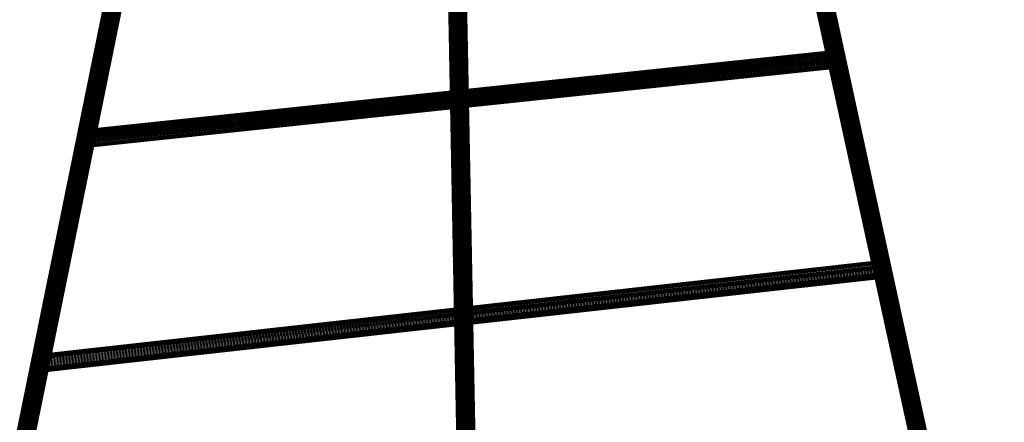
# Model space of a CAD drawing. Units: millimetres. Extents: x -15003 to 4547, y -5608 to 2592.
# Drawn here: x -3434 to -2514, y -2552 to -2175 of the extents above; entities that cross this region are included whole.
import ezdxf

# ---------------------------------------------------------------- set-up
doc = ezdxf.new("R2010")
doc.units = ezdxf.units.MM
doc.linetypes.add('K5LT32776', pattern=[0])
doc.layers.get('0').update_dxf_attribs({"true_color": 0x5890e1})

# ---------------------------------------------------------------- blocks, each defined once
blk = doc.blocks.new('U55')
at = {"color": 33, "linetype": 'K5LT32776', "lineweight": 18, "true_color": 0xe18f57}
for p, q in [((-3039.86, -1776.35), (-3018.27, -2897.64)), ((-3039.43, -1775.82), (-3017.84, -2897.1)), ((-3038.92, -1775.31), (-3017.33, -2896.6)), ((-3038.31, -1774.85), (-3016.72, -2896.14)), ((-3037.62, -1774.43), (-3016.03, -2895.72)), ((-3036.85, -1774.06), (-3015.26, -2895.35)), ((-3036.03, -1773.74), (-3014.44, -2895.03)), ((-3035.15, -1773.48), (-3013.56, -2894.77)), ((-3034.23, -1773.29), (-3012.64, -2894.58)), ((-3033.28, -1773.16), (-3011.69, -2894.44)), ((-3032.31, -1773.09), (-3010.72, -2894.38)), ((-3031.34, -1773.09), (-3009.75, -2894.38)), ((-3030.38, -1773.16), (-3008.79, -2894.44)), ((-3029.44, -1773.29), (-3007.85, -2894.58)), ((-3028.53, -1773.49), (-3006.94, -2894.77)), ((-3027.67, -1773.75), (-3006.08, -2895.03)), ((-3026.86, -1774.06), (-3005.27, -2895.35)), ((-3026.13, -1774.43), (-3004.54, -2895.72)), ((-3025.46, -1774.85), (-3003.87, -2896.14)), ((-3024.89, -1775.32), (-3003.3, -2896.61)), ((-3024.4, -1775.82), (-3002.81, -2897.11)), ((-3024.02, -1776.35), (-3002.43, -2897.64)), ((-3040.49, -1778.06), (-3018.9, -2899.35)), ((-3040.48, -1778.65), (-3018.89, -2899.94)), ((-3040.39, -1777.48), (-3018.8, -2898.77)), ((-3040.36, -1779.23), (-3018.77, -2900.52)), ((-3040.17, -1776.91), (-3018.58, -2898.19)), ((-3040.14, -1779.8), (-3018.55, -2901.08)), ((-3039.8, -1780.34), (-3018.21, -2901.63)), ((-3039.37, -1780.86), (-3017.78, -2902.15)), ((-3038.84, -1781.34), (-3017.25, -2902.63)), ((-3038.22, -1781.79), (-3016.63, -2903.08)), ((-3037.52, -1782.18), (-3015.93, -2903.47)), ((-3036.74, -1782.53), (-3015.15, -2903.82)), ((-3035.91, -1782.82), (-3014.32, -2904.1)), ((-3035.02, -1783.05), (-3013.43, -2904.33)), ((-3034.1, -1783.21), (-3012.51, -2904.5)), ((-3033.15, -1783.31), (-3011.56, -2904.6)), ((-3032.18, -1783.35), (-3010.59, -2904.63)), ((-3031.21, -1783.31), (-3009.62, -2904.6)), ((-3030.25, -1783.21), (-3008.66, -2904.5)), ((-3029.31, -1783.05), (-3007.72, -2904.33)), ((-3028.41, -1782.82), (-3006.82, -2904.11)), ((-3027.56, -1782.53), (-3005.97, -2903.82)), ((-3026.76, -1782.19), (-3005.17, -2903.48)), ((-3026.03, -1781.79), (-3004.44, -2903.08)), ((-3025.38, -1781.35), (-3003.79, -2902.64)), ((-3024.82, -1780.87), (-3003.23, -2902.15)), ((-3024.35, -1780.35), (-3002.76, -2901.63)), ((-3023.98, -1779.8), (-3002.38, -2901.09)), ((-3023.74, -1776.91), (-3002.15, -2898.2)), ((-3023.71, -1779.23), (-3002.12, -2900.52)), ((-3023.57, -1777.49), (-3001.98, -2898.77)), ((-3023.55, -1778.65), (-3001.96, -2899.94)), ((-3023.5, -1778.07), (-3001.91, -2899.36))]:
    blk.add_line(p, q, dxfattribs=at)
blk = doc.blocks.new('U56')
at = {"color": 33, "linetype": 'K5LT32776', "lineweight": 18, "true_color": 0xe18f57}
for p, q in [((-3280.13, -1791.08), (-3504.22, -2894.73)), ((-3280.11, -1791.6), (-3504.2, -2895.26)), ((-3280.04, -1790.57), (-3504.14, -2894.23)), ((-3279.97, -1792.14), (-3504.07, -2895.8)), ((-3279.85, -1790.08), (-3503.94, -2893.74)), ((-3279.74, -1792.68), (-3503.83, -2896.34)), ((-3279.55, -1789.63), (-3503.64, -2893.29)), ((-3279.39, -1793.22), (-3503.49, -2896.88)), ((-3279.15, -1789.21), (-3503.24, -2892.87)), ((-3278.95, -1793.75), (-3503.04, -2897.41)), ((-3278.65, -1788.84), (-3502.74, -2892.49)), ((-3278.41, -1794.26), (-3502.51, -2897.92)), ((-3278.06, -1788.51), (-3502.16, -2892.17)), ((-3277.79, -1794.74), (-3501.88, -2898.4)), ((-3277.39, -1788.23), (-3501.49, -2891.89)), ((-3276.65, -1788.01), (-3500.74, -2891.67)), ((-3275.84, -1787.84), (-3499.94, -2891.5)), ((-3274.98, -1787.74), (-3499.08, -2891.4)), ((-3274.08, -1787.69), (-3498.17, -2891.35)), ((-3273.15, -1787.71), (-3497.24, -2891.37)), ((-3272.2, -1787.79), (-3496.29, -2891.45)), ((-3271.24, -1787.93), (-3495.33, -2891.59)), ((-3270.29, -1788.13), (-3494.38, -2891.79)), ((-3269.36, -1788.39), (-3493.45, -2892.04)), ((-3268.46, -1788.69), (-3492.55, -2892.35)), ((-3267.6, -1789.05), (-3491.7, -2892.71)), ((-3266.8, -1789.45), (-3490.89, -2893.11)), ((-3266.06, -1789.89), (-3490.16, -2893.55)), ((-3265.4, -1790.36), (-3489.49, -2894.02)), ((-3264.82, -1790.86), (-3488.91, -2894.52)), ((-3264.33, -1791.38), (-3488.42, -2895.04)), ((-3263.94, -1791.92), (-3488.03, -2895.57)), ((-3263.64, -1792.46), (-3487.74, -2896.11)), ((-3263.55, -1794.54), (-3487.65, -2898.2)), ((-3263.46, -1793), (-3487.55, -2896.65)), ((-3263.41, -1794.05), (-3487.5, -2897.71)), ((-3263.38, -1793.53), (-3487.47, -2897.19)), ((-3280.04, -1790.57), (-3280.13, -1791.08)), ((-3280.13, -1791.08), (-3280.11, -1791.6)), ((-3280.11, -1791.6), (-3279.97, -1792.14)), ((-3279.85, -1790.08), (-3280.04, -1790.57)), ((-3279.97, -1792.14), (-3279.74, -1792.68)), ((-3279.85, -1790.08), (-3279.55, -1789.63)), ((-3279.74, -1792.68), (-3279.39, -1793.22)), ((-3279.15, -1789.21), (-3279.55, -1789.63)), ((-3279.39, -1793.22), (-3278.95, -1793.75)), ((-3278.65, -1788.84), (-3279.15, -1789.21)), ((-3278.95, -1793.75), (-3278.41, -1794.26)), ((-3278.06, -1788.51), (-3278.65, -1788.84)), ((-3278.41, -1794.26), (-3277.79, -1794.74)), ((-3277.39, -1788.23), (-3278.06, -1788.51)), ((-3277.79, -1794.74), (-3277.09, -1795.2)), ((-3276.65, -1788.01), (-3277.39, -1788.23)), ((-3275.84, -1787.84), (-3276.65, -1788.01)), ((-3274.98, -1787.74), (-3275.84, -1787.84)), ((-3274.08, -1787.69), (-3274.98, -1787.74)), ((-3273.15, -1787.71), (-3274.08, -1787.69)), ((-3272.2, -1787.79), (-3273.15, -1787.71)), ((-3271.24, -1787.93), (-3272.2, -1787.79)), ((-3270.29, -1788.13), (-3271.24, -1787.93)), ((-3269.36, -1788.39), (-3270.29, -1788.13)), ((-3268.46, -1788.69), (-3269.36, -1788.39)), ((-3267.6, -1789.05), (-3268.46, -1788.69)), ((-3266.8, -1789.45), (-3267.6, -1789.05)), ((-3266.06, -1789.89), (-3266.8, -1789.45)), ((-3265.4, -1790.36), (-3266.06, -1789.89)), ((-3264.82, -1790.86), (-3265.4, -1790.36)), ((-3264.33, -1791.38), (-3264.82, -1790.86)), ((-3263.94, -1791.92), (-3264.33, -1791.38)), ((-3263.64, -1792.46), (-3263.94, -1791.92)), ((-3263.8, -1795.01), (-3263.55, -1794.54)), ((-3263.46, -1793), (-3263.64, -1792.46)), ((-3263.55, -1794.54), (-3263.41, -1794.05)), ((-3263.38, -1793.53), (-3263.46, -1793)), ((-3263.41, -1794.05), (-3263.38, -1793.53)), ((-3277.09, -1795.2), (-3501.18, -2898.86)), ((-3276.32, -1795.62), (-3500.41, -2899.28)), ((-3275.49, -1796), (-3499.58, -2899.66)), ((-3274.61, -1796.33), (-3498.7, -2899.99)), ((-3273.69, -1796.61), (-3497.78, -2900.27)), ((-3272.75, -1796.84), (-3496.84, -2900.5)), ((-3271.79, -1797.01), (-3495.89, -2900.67)), ((-3270.84, -1797.12), (-3494.93, -2900.78)), ((-3269.89, -1797.17), (-3493.99, -2900.83)), ((-3268.98, -1797.16), (-3493.07, -2900.82)), ((-3268.09, -1797.08), (-3492.19, -2900.74)), ((-3267.26, -1796.95), (-3491.35, -2900.61)), ((-3266.48, -1796.75), (-3490.57, -2900.41)), ((-3265.77, -1796.5), (-3489.87, -2900.16)), ((-3265.14, -1796.2), (-3489.24, -2899.86)), ((-3264.6, -1795.85), (-3488.69, -2899.51)), ((-3264.15, -1795.45), (-3488.24, -2899.11)), ((-3263.8, -1795.01), (-3487.89, -2898.67)), ((-3277.09, -1795.2), (-3276.32, -1795.62)), ((-3276.32, -1795.62), (-3275.49, -1796)), ((-3275.49, -1796), (-3274.61, -1796.33)), ((-3274.61, -1796.33), (-3273.69, -1796.61)), ((-3273.69, -1796.61), (-3272.75, -1796.84)), ((-3272.75, -1796.84), (-3271.79, -1797.01)), ((-3271.79, -1797.01), (-3270.84, -1797.12)), ((-3270.84, -1797.12), (-3269.89, -1797.17)), ((-3269.89, -1797.17), (-3268.98, -1797.16)), ((-3268.98, -1797.16), (-3268.09, -1797.08)), ((-3268.09, -1797.08), (-3267.26, -1796.95)), ((-3267.26, -1796.95), (-3266.48, -1796.75)), ((-3266.48, -1796.75), (-3265.77, -1796.5)), ((-3265.77, -1796.5), (-3265.14, -1796.2)), ((-3265.14, -1796.2), (-3264.6, -1795.85)), ((-3264.6, -1795.85), (-3264.15, -1795.45)), ((-3264.15, -1795.45), (-3263.8, -1795.01)), ((-3504.14, -2894.23), (-3504.22, -2894.73)), ((-3504.22, -2894.73), (-3504.2, -2895.26)), ((-3504.2, -2895.26), (-3504.07, -2895.8)), ((-3503.94, -2893.74), (-3504.14, -2894.23)), ((-3504.07, -2895.8), (-3503.83, -2896.34)), ((-3503.94, -2893.74), (-3503.64, -2893.29)), ((-3503.83, -2896.34), (-3503.49, -2896.88)), ((-3503.24, -2892.87), (-3503.64, -2893.29)), ((-3503.49, -2896.88), (-3503.04, -2897.41)), ((-3502.74, -2892.49), (-3503.24, -2892.87)), ((-3503.04, -2897.41), (-3502.51, -2897.92)), ((-3502.16, -2892.17), (-3502.74, -2892.49)), ((-3502.51, -2897.92), (-3501.88, -2898.4)), ((-3501.49, -2891.89), (-3502.16, -2892.17)), ((-3501.88, -2898.4), (-3501.18, -2898.86)), ((-3500.74, -2891.67), (-3501.49, -2891.89)), ((-3501.18, -2898.86), (-3500.41, -2899.28)), ((-3499.94, -2891.5), (-3500.74, -2891.67)), ((-3500.41, -2899.28), (-3499.58, -2899.66)), ((-3499.08, -2891.4), (-3499.94, -2891.5)), ((-3498.17, -2891.35), (-3499.08, -2891.4)), ((-3497.24, -2891.37), (-3498.17, -2891.35)), ((-3496.29, -2891.45), (-3497.24, -2891.37)), ((-3495.33, -2891.59), (-3496.29, -2891.45)), ((-3494.38, -2891.79), (-3495.33, -2891.59)), ((-3493.45, -2892.04), (-3494.38, -2891.79)), ((-3492.55, -2892.35), (-3493.45, -2892.04)), ((-3491.7, -2892.71), (-3492.55, -2892.35)), ((-3490.89, -2893.11), (-3491.7, -2892.71)), ((-3490.16, -2893.55), (-3490.89, -2893.11)), ((-3489.49, -2894.02), (-3490.16, -2893.55)), ((-3488.91, -2894.52), (-3489.49, -2894.02)), ((-3488.42, -2895.04), (-3488.91, -2894.52)), ((-3488.69, -2899.51), (-3488.24, -2899.11)), ((-3488.03, -2895.57), (-3488.42, -2895.04)), ((-3488.24, -2899.11), (-3487.89, -2898.67)), ((-3487.74, -2896.11), (-3488.03, -2895.57)), ((-3487.89, -2898.67), (-3487.65, -2898.2)), ((-3487.55, -2896.65), (-3487.74, -2896.11)), ((-3487.65, -2898.2), (-3487.5, -2897.71)), ((-3487.47, -2897.19), (-3487.55, -2896.65)), ((-3487.5, -2897.71), (-3487.47, -2897.19)), ((-3499.58, -2899.66), (-3498.7, -2899.99)), ((-3498.7, -2899.99), (-3497.78, -2900.27)), ((-3497.78, -2900.27), (-3496.84, -2900.5)), ((-3496.84, -2900.5), (-3495.89, -2900.67)), ((-3495.89, -2900.67), (-3494.93, -2900.78)), ((-3494.93, -2900.78), (-3493.99, -2900.83)), ((-3493.99, -2900.83), (-3493.07, -2900.82)), ((-3493.07, -2900.82), (-3492.19, -2900.74)), ((-3492.19, -2900.74), (-3491.35, -2900.61)), ((-3491.35, -2900.61), (-3490.57, -2900.41)), ((-3490.57, -2900.41), (-3489.87, -2900.16)), ((-3489.87, -2900.16), (-3489.24, -2899.86)), ((-3489.24, -2899.86), (-3488.69, -2899.51))]:
    blk.add_line(p, q, dxfattribs=at)
blk = doc.blocks.new('U57')
at = {"color": 33, "linetype": 'K5LT32776', "lineweight": 18, "true_color": 0xe18f57}
for p, q in [((-2768.27, -1794.3), (-2768.71, -1794.94)), ((-2767.74, -1793.68), (-2768.27, -1794.3)), ((-2768.27, -1794.3), (-2529.17, -2891.38)), ((-2767.12, -1793.1), (-2767.74, -1793.68)), ((-2767.74, -1793.68), (-2528.64, -2890.77)), ((-2766.42, -1792.57), (-2767.12, -1793.1)), ((-2767.12, -1793.1), (-2528.02, -2890.19)), ((-2765.65, -1792.08), (-2766.42, -1792.57)), ((-2766.42, -1792.57), (-2527.32, -2889.65)), ((-2764.82, -1791.65), (-2765.65, -1792.08)), ((-2765.65, -1792.08), (-2526.55, -2889.16)), ((-2763.94, -1791.28), (-2764.82, -1791.65)), ((-2764.82, -1791.65), (-2525.72, -2888.74)), ((-2763.02, -1790.98), (-2763.94, -1791.28)), ((-2763.94, -1791.28), (-2524.85, -2888.37)), ((-2762.08, -1790.75), (-2763.02, -1790.98)), ((-2763.02, -1790.98), (-2523.93, -2888.07)), ((-2761.13, -1790.6), (-2762.08, -1790.75)), ((-2762.08, -1790.75), (-2522.99, -2887.84)), ((-2760.17, -1790.52), (-2761.13, -1790.6)), ((-2761.13, -1790.6), (-2522.03, -2887.68)), ((-2759.22, -1790.51), (-2760.17, -1790.52)), ((-2760.17, -1790.52), (-2521.07, -2887.6)), ((-2759.22, -1790.51), (-2520.13, -2887.6)), ((-2758.3, -1790.59), (-2759.22, -1790.51)), ((-2758.3, -1790.59), (-2519.2, -2887.67)), ((-2757.41, -1790.74), (-2758.3, -1790.59)), ((-2757.41, -1790.74), (-2518.32, -2887.82)), ((-2756.57, -1790.96), (-2757.41, -1790.74)), ((-2756.57, -1790.96), (-2517.48, -2888.05)), ((-2755.79, -1791.26), (-2756.57, -1790.96)), ((-2755.79, -1791.26), (-2516.69, -2888.34)), ((-2755.08, -1791.62), (-2755.79, -1791.26)), ((-2755.08, -1791.62), (-2515.98, -2888.7)), ((-2754.44, -1792.04), (-2755.08, -1791.62)), ((-2754.44, -1792.04), (-2515.35, -2889.13)), ((-2753.89, -1792.53), (-2754.44, -1792.04)), ((-2753.89, -1792.53), (-2514.8, -2889.61)), ((-2753.43, -1793.06), (-2753.89, -1792.53)), ((-2753.43, -1793.06), (-2514.34, -2890.14)), ((-2753.08, -1793.63), (-2753.43, -1793.06)), ((-2753.08, -1793.63), (-2513.98, -2890.72)), ((-2752.82, -1794.25), (-2753.08, -1793.63)), ((-2752.82, -1794.25), (-2513.73, -2891.33)), ((-2752.67, -1794.89), (-2752.82, -1794.25)), ((-2769.4, -1796.95), (-2769.42, -1797.62)), ((-2769.42, -1797.62), (-2530.32, -2894.7)), ((-2769.33, -1798.27), (-2769.42, -1797.62)), ((-2769.28, -1796.28), (-2769.4, -1796.95)), ((-2769.4, -1796.95), (-2530.31, -2894.03)), ((-2769.33, -1798.27), (-2530.23, -2895.35)), ((-2769.33, -1798.27), (-2769.12, -1798.9)), ((-2769.04, -1795.6), (-2769.28, -1796.28)), ((-2769.28, -1796.28), (-2530.18, -2893.36)), ((-2769.12, -1798.9), (-2530.03, -2895.98)), ((-2769.12, -1798.9), (-2768.82, -1799.49)), ((-2768.71, -1794.94), (-2769.04, -1795.6)), ((-2769.04, -1795.6), (-2529.95, -2892.69)), ((-2768.82, -1799.49), (-2529.72, -2896.58)), ((-2768.82, -1799.49), (-2768.41, -1800.05)), ((-2768.71, -1794.94), (-2529.61, -2892.02)), ((-2768.41, -1800.05), (-2529.31, -2897.13)), ((-2768.41, -1800.05), (-2767.91, -1800.56)), ((-2767.91, -1800.56), (-2528.81, -2897.64)), ((-2767.91, -1800.56), (-2767.31, -1801.01)), ((-2767.31, -1801.01), (-2528.22, -2898.09)), ((-2767.31, -1801.01), (-2766.64, -1801.4)), ((-2766.64, -1801.4), (-2527.54, -2898.49)), ((-2766.64, -1801.4), (-2765.89, -1801.73)), ((-2765.89, -1801.73), (-2526.79, -2898.82)), ((-2765.89, -1801.73), (-2765.07, -1801.99)), ((-2765.07, -1801.99), (-2525.98, -2899.07)), ((-2765.07, -1801.99), (-2764.21, -1802.18)), ((-2764.21, -1802.18), (-2525.11, -2899.26)), ((-2764.21, -1802.18), (-2763.3, -1802.29)), ((-2763.3, -1802.29), (-2524.21, -2899.37)), ((-2763.3, -1802.29), (-2762.37, -1802.33)), ((-2762.37, -1802.33), (-2761.41, -1802.28)), ((-2762.37, -1802.33), (-2523.27, -2899.41)), ((-2761.41, -1802.28), (-2760.46, -1802.17)), ((-2761.41, -1802.28), (-2522.32, -2899.37)), ((-2760.46, -1802.17), (-2759.5, -1801.97)), ((-2760.46, -1802.17), (-2521.36, -2899.25)), ((-2759.5, -1801.97), (-2758.57, -1801.71)), ((-2759.5, -1801.97), (-2520.41, -2899.06)), ((-2758.57, -1801.71), (-2757.67, -1801.37)), ((-2758.57, -1801.71), (-2519.48, -2898.79)), ((-2757.67, -1801.37), (-2756.82, -1800.97)), ((-2757.67, -1801.37), (-2518.58, -2898.46)), ((-2756.82, -1800.97), (-2756.02, -1800.51)), ((-2756.82, -1800.97), (-2517.72, -2898.06)), ((-2756.02, -1800.51), (-2755.28, -1800)), ((-2756.02, -1800.51), (-2516.92, -2897.6)), ((-2755.28, -1800), (-2754.62, -1799.44)), ((-2755.28, -1800), (-2516.19, -2897.09)), ((-2754.62, -1799.44), (-2754.05, -1798.85)), ((-2754.62, -1799.44), (-2515.53, -2896.53)), ((-2754.05, -1798.85), (-2753.56, -1798.22)), ((-2754.05, -1798.85), (-2514.95, -2895.93)), ((-2753.56, -1798.22), (-2753.17, -1797.56)), ((-2753.56, -1798.22), (-2514.47, -2895.3)), ((-2753.17, -1797.56), (-2752.89, -1796.89)), ((-2753.17, -1797.56), (-2514.08, -2894.65)), ((-2752.89, -1796.89), (-2752.71, -1796.22)), ((-2752.89, -1796.89), (-2513.79, -2893.98)), ((-2752.71, -1796.22), (-2752.64, -1795.55)), ((-2752.71, -1796.22), (-2513.61, -2893.3)), ((-2752.67, -1794.89), (-2513.58, -2891.97)), ((-2752.64, -1795.55), (-2752.67, -1794.89)), ((-2752.64, -1795.55), (-2513.54, -2892.63)), ((-2527.32, -2889.65), (-2528.02, -2890.19)), ((-2526.55, -2889.16), (-2527.32, -2889.65)), ((-2525.72, -2888.74), (-2526.55, -2889.16)), ((-2524.85, -2888.37), (-2525.72, -2888.74)), ((-2523.93, -2888.07), (-2524.85, -2888.37)), ((-2522.99, -2887.84), (-2523.93, -2888.07)), ((-2522.03, -2887.68), (-2522.99, -2887.84)), ((-2521.07, -2887.6), (-2522.03, -2887.68)), ((-2520.13, -2887.6), (-2521.07, -2887.6)), ((-2519.2, -2887.67), (-2520.13, -2887.6)), ((-2518.32, -2887.82), (-2519.2, -2887.67)), ((-2517.48, -2888.05), (-2518.32, -2887.82)), ((-2516.69, -2888.34), (-2517.48, -2888.05)), ((-2515.98, -2888.7), (-2516.69, -2888.34)), ((-2515.35, -2889.13), (-2515.98, -2888.7)), ((-2514.8, -2889.61), (-2515.35, -2889.13)), ((-2514.34, -2890.14), (-2514.8, -2889.61)), ((-2530.31, -2894.03), (-2530.32, -2894.7)), ((-2530.23, -2895.35), (-2530.32, -2894.7)), ((-2530.18, -2893.36), (-2530.31, -2894.03)), ((-2530.23, -2895.35), (-2530.03, -2895.98)), ((-2529.95, -2892.69), (-2530.18, -2893.36)), ((-2530.03, -2895.98), (-2529.72, -2896.58)), ((-2529.61, -2892.02), (-2529.95, -2892.69)), ((-2529.72, -2896.58), (-2529.31, -2897.13)), ((-2529.17, -2891.38), (-2529.61, -2892.02)), ((-2529.31, -2897.13), (-2528.81, -2897.64)), ((-2528.64, -2890.77), (-2529.17, -2891.38)), ((-2528.81, -2897.64), (-2528.22, -2898.09)), ((-2528.02, -2890.19), (-2528.64, -2890.77)), ((-2528.22, -2898.09), (-2527.54, -2898.49)), ((-2527.54, -2898.49), (-2526.79, -2898.82)), ((-2526.79, -2898.82), (-2525.98, -2899.07)), ((-2525.98, -2899.07), (-2525.11, -2899.26)), ((-2525.11, -2899.26), (-2524.21, -2899.37)), ((-2522.32, -2899.37), (-2521.36, -2899.25)), ((-2521.36, -2899.25), (-2520.41, -2899.06)), ((-2520.41, -2899.06), (-2519.48, -2898.79)), ((-2519.48, -2898.79), (-2518.58, -2898.46)), ((-2518.58, -2898.46), (-2517.72, -2898.06)), ((-2517.72, -2898.06), (-2516.92, -2897.6)), ((-2516.92, -2897.6), (-2516.19, -2897.09)), ((-2516.19, -2897.09), (-2515.53, -2896.53)), ((-2515.53, -2896.53), (-2514.95, -2895.93)), ((-2514.95, -2895.93), (-2514.47, -2895.3)), ((-2514.47, -2895.3), (-2514.08, -2894.65)), ((-2513.98, -2890.72), (-2514.34, -2890.14)), ((-2514.08, -2894.65), (-2513.79, -2893.98)), ((-2513.73, -2891.33), (-2513.98, -2890.72)), ((-2513.79, -2893.98), (-2513.61, -2893.3)), ((-2513.58, -2891.97), (-2513.73, -2891.33)), ((-2513.61, -2893.3), (-2513.54, -2892.63)), ((-2513.54, -2892.63), (-2513.58, -2891.97)), ((-2524.21, -2899.37), (-2523.27, -2899.41)), ((-2523.27, -2899.41), (-2522.32, -2899.37))]:
    blk.add_line(p, q, dxfattribs=at)
blk = doc.blocks.new('U59')
at = {"color": 33, "linetype": 'K5LT32776', "lineweight": 18, "true_color": 0xe18f57}
for p, q in [((-2672.71, -2208.93), (-3374.94, -2282.99)), ((-2672.66, -2208.04), (-3374.89, -2282.11)), ((-2672.56, -2207.21), (-3374.79, -2281.28)), ((-2672.43, -2206.44), (-3374.66, -2280.5)), ((-2672.26, -2205.74), (-3374.49, -2279.8)), ((-2672.06, -2205.11), (-3374.29, -2279.18)), ((-2671.83, -2204.58), (-3374.06, -2278.65)), ((-2671.57, -2204.14), (-3373.8, -2278.21)), ((-2671.28, -2203.81), (-3373.51, -2277.87)), ((-2670.97, -2203.58), (-3373.21, -2277.64)), ((-2670.65, -2203.45), (-3372.88, -2277.52)), ((-2670.31, -2203.44), (-3372.54, -2277.51)), ((-2669.96, -2203.54), (-3372.2, -2277.6)), ((-2669.61, -2203.74), (-3371.85, -2277.81)), ((-2669.27, -2204.06), (-3371.5, -2278.12)), ((-2668.92, -2204.47), (-3371.15, -2278.54)), ((-2668.59, -2204.98), (-3370.82, -2279.05)), ((-2668.27, -2205.58), (-3370.5, -2279.65)), ((-2667.96, -2206.27), (-3370.2, -2280.34)), ((-2667.68, -2207.02), (-3369.92, -2281.09)), ((-2667.43, -2207.84), (-3369.66, -2281.91)), ((-2667.2, -2208.72), (-3369.44, -2282.79)), ((-2672.71, -2208.93), (-2672.73, -2209.85)), ((-2672.66, -2208.04), (-2672.71, -2208.93)), ((-2672.56, -2207.21), (-2672.66, -2208.04)), ((-2672.43, -2206.44), (-2672.56, -2207.21)), ((-2672.26, -2205.74), (-2672.43, -2206.44)), ((-2672.06, -2205.11), (-2672.26, -2205.74)), ((-2671.83, -2204.58), (-2672.06, -2205.11)), ((-2671.57, -2204.14), (-2671.83, -2204.58)), ((-2671.28, -2203.81), (-2671.57, -2204.14)), ((-2670.97, -2203.58), (-2671.28, -2203.81)), ((-2670.65, -2203.45), (-2670.97, -2203.58)), ((-2670.31, -2203.44), (-2670.65, -2203.45)), ((-2669.96, -2203.54), (-2670.31, -2203.44)), ((-2669.61, -2203.74), (-2669.96, -2203.54)), ((-2669.61, -2203.74), (-2669.27, -2204.06)), ((-2668.92, -2204.47), (-2669.27, -2204.06)), ((-2668.59, -2204.98), (-2668.92, -2204.47)), ((-2668.27, -2205.58), (-2668.59, -2204.98)), ((-2667.96, -2206.27), (-2668.27, -2205.58)), ((-2667.68, -2207.02), (-2667.96, -2206.27)), ((-2667.43, -2207.84), (-2667.68, -2207.02)), ((-2667.2, -2208.72), (-2667.43, -2207.84)), ((-2667.01, -2209.63), (-2667.2, -2208.72)), ((-2672.73, -2209.85), (-3374.96, -2283.92)), ((-2672.7, -2210.8), (-3374.93, -2284.86)), ((-2672.64, -2211.76), (-3374.87, -2285.83)), ((-2672.53, -2212.73), (-3374.76, -2286.79)), ((-2672.39, -2213.68), (-3374.62, -2287.75)), ((-2672.21, -2214.61), (-3374.45, -2288.68)), ((-2672, -2215.51), (-3374.24, -2289.57)), ((-2671.76, -2216.36), (-3374, -2290.42)), ((-2671.5, -2217.15), (-3373.73, -2291.21)), ((-2671.2, -2217.87), (-3373.44, -2291.93)), ((-2667.01, -2209.63), (-3369.24, -2283.7)), ((-2666.96, -2217.7), (-3369.2, -2291.77)), ((-2666.85, -2210.58), (-3369.08, -2284.64)), ((-2666.81, -2216.97), (-3369.05, -2291.04)), ((-2666.73, -2211.54), (-3368.96, -2285.61)), ((-2666.7, -2216.16), (-3368.94, -2290.23)), ((-2666.64, -2212.5), (-3368.88, -2286.57)), ((-2666.63, -2215.3), (-3368.86, -2289.37)), ((-2666.6, -2213.46), (-3368.83, -2287.53)), ((-2666.59, -2214.4), (-3368.83, -2288.47)), ((-2672.73, -2209.85), (-2672.7, -2210.8)), ((-2672.7, -2210.8), (-2672.64, -2211.76)), ((-2672.64, -2211.76), (-2672.53, -2212.73)), ((-2672.53, -2212.73), (-2672.39, -2213.68)), ((-2672.39, -2213.68), (-2672.21, -2214.61)), ((-2672.21, -2214.61), (-2672, -2215.51)), ((-2672, -2215.51), (-2671.76, -2216.36)), ((-2671.76, -2216.36), (-2671.5, -2217.15)), ((-2671.5, -2217.15), (-2671.2, -2217.87)), ((-2671.2, -2217.87), (-2670.89, -2218.51)), ((-2667.15, -2218.37), (-2666.96, -2217.7)), ((-2666.85, -2210.58), (-2667.01, -2209.63)), ((-2666.96, -2217.7), (-2666.81, -2216.97)), ((-2666.73, -2211.54), (-2666.85, -2210.58)), ((-2666.81, -2216.97), (-2666.7, -2216.16)), ((-2666.64, -2212.5), (-2666.73, -2211.54)), ((-2666.7, -2216.16), (-2666.63, -2215.3)), ((-2666.6, -2213.46), (-2666.64, -2212.5)), ((-2666.63, -2215.3), (-2666.59, -2214.4)), ((-2666.59, -2214.4), (-2666.6, -2213.46)), ((-2670.89, -2218.51), (-3373.12, -2292.58)), ((-2670.56, -2219.07), (-3372.8, -2293.13)), ((-2670.22, -2219.53), (-3372.46, -2293.6)), ((-2669.88, -2219.9), (-3372.11, -2293.96)), ((-2669.53, -2220.15), (-3371.76, -2294.22)), ((-2669.18, -2220.31), (-3371.41, -2294.37)), ((-2668.83, -2220.35), (-3371.07, -2294.42)), ((-2668.5, -2220.28), (-3370.74, -2294.35)), ((-2668.19, -2220.1), (-3370.42, -2294.17)), ((-2667.89, -2219.82), (-3370.12, -2293.89)), ((-2667.61, -2219.43), (-3369.85, -2293.5)), ((-2667.37, -2218.95), (-3369.6, -2293.01)), ((-2667.15, -2218.37), (-3369.38, -2292.44)), ((-2670.89, -2218.51), (-2670.56, -2219.07)), ((-2670.56, -2219.07), (-2670.22, -2219.53)), ((-2670.22, -2219.53), (-2669.88, -2219.9)), ((-2669.88, -2219.9), (-2669.53, -2220.15)), ((-2669.53, -2220.15), (-2669.18, -2220.31)), ((-2669.18, -2220.31), (-2668.83, -2220.35)), ((-2668.83, -2220.35), (-2668.5, -2220.28)), ((-2668.5, -2220.28), (-2668.19, -2220.1)), ((-2668.19, -2220.1), (-2667.89, -2219.82)), ((-2667.89, -2219.82), (-2667.61, -2219.43)), ((-2667.61, -2219.43), (-2667.37, -2218.95)), ((-2667.37, -2218.95), (-2667.15, -2218.37)), ((-3374.89, -2282.11), (-3374.94, -2282.99)), ((-3374.79, -2281.28), (-3374.89, -2282.11)), ((-3374.66, -2280.5), (-3374.79, -2281.28)), ((-3374.49, -2279.8), (-3374.66, -2280.5)), ((-3374.29, -2279.18), (-3374.49, -2279.8)), ((-3374.06, -2278.65), (-3374.29, -2279.18)), ((-3373.8, -2278.21), (-3374.06, -2278.65)), ((-3373.51, -2277.87), (-3373.8, -2278.21)), ((-3373.21, -2277.64), (-3373.51, -2277.87)), ((-3372.88, -2277.52), (-3373.21, -2277.64)), ((-3372.54, -2277.51), (-3372.88, -2277.52)), ((-3372.2, -2277.6), (-3372.54, -2277.51)), ((-3371.85, -2277.81), (-3372.2, -2277.6)), ((-3371.85, -2277.81), (-3371.5, -2278.12)), ((-3371.15, -2278.54), (-3371.5, -2278.12)), ((-3370.82, -2279.05), (-3371.15, -2278.54)), ((-3370.5, -2279.65), (-3370.82, -2279.05)), ((-3370.2, -2280.34), (-3370.5, -2279.65)), ((-3369.92, -2281.09), (-3370.2, -2280.34)), ((-3369.66, -2281.91), (-3369.92, -2281.09)), ((-3369.44, -2282.79), (-3369.66, -2281.91)), ((-3374.94, -2282.99), (-3374.96, -2283.92)), ((-3374.96, -2283.92), (-3374.93, -2284.86)), ((-3374.93, -2284.86), (-3374.87, -2285.83)), ((-3374.87, -2285.83), (-3374.76, -2286.79)), ((-3374.76, -2286.79), (-3374.62, -2287.75)), ((-3374.62, -2287.75), (-3374.45, -2288.68)), ((-3374.45, -2288.68), (-3374.24, -2289.57)), ((-3374.24, -2289.57), (-3374, -2290.42)), ((-3374, -2290.42), (-3373.73, -2291.21)), ((-3373.73, -2291.21), (-3373.44, -2291.93)), ((-3369.24, -2283.7), (-3369.44, -2282.79)), ((-3369.38, -2292.44), (-3369.2, -2291.77)), ((-3369.08, -2284.64), (-3369.24, -2283.7)), ((-3369.2, -2291.77), (-3369.05, -2291.04)), ((-3368.96, -2285.61), (-3369.08, -2284.64)), ((-3369.05, -2291.04), (-3368.94, -2290.23)), ((-3368.88, -2286.57), (-3368.96, -2285.61)), ((-3368.94, -2290.23), (-3368.86, -2289.37)), ((-3368.83, -2287.53), (-3368.88, -2286.57)), ((-3368.86, -2289.37), (-3368.83, -2288.47)), ((-3368.83, -2288.47), (-3368.83, -2287.53)), ((-3373.44, -2291.93), (-3373.12, -2292.58)), ((-3373.12, -2292.58), (-3372.8, -2293.13)), ((-3372.8, -2293.13), (-3372.46, -2293.6)), ((-3372.46, -2293.6), (-3372.11, -2293.96)), ((-3372.11, -2293.96), (-3371.76, -2294.22)), ((-3371.76, -2294.22), (-3371.41, -2294.37)), ((-3371.41, -2294.37), (-3371.07, -2294.42)), ((-3371.07, -2294.42), (-3370.74, -2294.35)), ((-3370.74, -2294.35), (-3370.42, -2294.17)), ((-3370.42, -2294.17), (-3370.12, -2293.89)), ((-3370.12, -2293.89), (-3369.85, -2293.5)), ((-3369.85, -2293.5), (-3369.6, -2293.01)), ((-3369.6, -2293.01), (-3369.38, -2292.44))]:
    blk.add_line(p, q, dxfattribs=at)
blk = doc.blocks.new('U60')
at = {"color": 33, "linetype": 'K5LT32776', "lineweight": 18, "true_color": 0xe18f57}
for p, q in [((-2627.73, -2402.09), (-3418.66, -2490.41)), ((-2627.61, -2401.47), (-3418.54, -2489.79)), ((-2627.47, -2400.94), (-3418.4, -2489.26)), ((-2627.3, -2400.5), (-3418.23, -2488.83)), ((-2627.11, -2400.17), (-3418.05, -2488.5)), ((-2626.9, -2399.94), (-3417.84, -2488.27)), ((-2626.68, -2399.82), (-3417.62, -2488.15)), ((-2626.44, -2399.81), (-3417.38, -2488.14)), ((-2626.2, -2399.91), (-3417.13, -2488.24)), ((-2625.94, -2400.12), (-3416.88, -2488.45)), ((-2625.69, -2400.44), (-3416.62, -2488.76)), ((-2625.43, -2400.86), (-3416.36, -2489.18)), ((-2625.17, -2401.37), (-3416.11, -2489.7)), ((-2624.92, -2401.97), (-3415.86, -2490.3)), ((-2627.73, -2402.09), (-2627.82, -2402.79)), ((-2627.61, -2401.47), (-2627.73, -2402.09)), ((-2627.47, -2400.94), (-2627.61, -2401.47)), ((-2627.3, -2400.5), (-2627.47, -2400.94)), ((-2627.11, -2400.17), (-2627.3, -2400.5)), ((-2626.9, -2399.94), (-2627.11, -2400.17)), ((-2626.68, -2399.82), (-2626.9, -2399.94)), ((-2626.44, -2399.81), (-2626.68, -2399.82)), ((-2626.2, -2399.91), (-2626.44, -2399.81)), ((-2625.94, -2400.12), (-2626.2, -2399.91)), ((-2625.94, -2400.12), (-2625.69, -2400.44)), ((-2625.43, -2400.86), (-2625.69, -2400.44)), ((-2625.17, -2401.37), (-2625.43, -2400.86)), ((-2624.92, -2401.97), (-2625.17, -2401.37)), ((-2624.68, -2402.66), (-2624.92, -2401.97)), ((-2627.91, -2404.39), (-3418.85, -2492.71)), ((-2627.92, -2405.27), (-3418.85, -2493.59)), ((-2627.89, -2406.19), (-3418.83, -2494.51)), ((-2627.88, -2403.56), (-3418.81, -2491.88)), ((-2627.84, -2407.14), (-3418.77, -2495.46)), ((-2627.82, -2402.79), (-3418.75, -2491.11)), ((-2627.75, -2408.1), (-3418.69, -2496.42)), ((-2627.64, -2409.06), (-3418.58, -2497.38)), ((-2627.51, -2410.02), (-3418.44, -2498.34)), ((-2627.35, -2410.95), (-3418.28, -2499.27)), ((-2624.68, -2402.66), (-3415.62, -2490.99)), ((-2624.46, -2403.42), (-3415.4, -2491.74)), ((-2624.25, -2404.24), (-3415.19, -2492.56)), ((-2624.05, -2405.11), (-3414.99, -2493.44)), ((-2623.88, -2406.03), (-3414.82, -2494.35)), ((-2623.73, -2406.97), (-3414.67, -2495.3)), ((-2623.61, -2407.93), (-3414.55, -2496.26)), ((-2623.51, -2408.89), (-3414.45, -2497.22)), ((-2623.44, -2409.85), (-3414.38, -2498.18)), ((-2623.4, -2410.79), (-3414.34, -2499.11)), ((-2627.91, -2404.39), (-2627.92, -2405.27)), ((-2627.92, -2405.27), (-2627.89, -2406.19)), ((-2627.88, -2403.56), (-2627.91, -2404.39)), ((-2627.89, -2406.19), (-2627.84, -2407.14)), ((-2627.82, -2402.79), (-2627.88, -2403.56)), ((-2627.84, -2407.14), (-2627.75, -2408.1)), ((-2627.75, -2408.1), (-2627.64, -2409.06)), ((-2627.64, -2409.06), (-2627.51, -2410.02)), ((-2627.51, -2410.02), (-2627.35, -2410.95)), ((-2627.35, -2410.95), (-2627.16, -2411.84)), ((-2624.46, -2403.42), (-2624.68, -2402.66)), ((-2624.25, -2404.24), (-2624.46, -2403.42)), ((-2624.05, -2405.11), (-2624.25, -2404.24)), ((-2623.88, -2406.03), (-2624.05, -2405.11)), ((-2623.73, -2406.97), (-2623.88, -2406.03)), ((-2623.61, -2407.93), (-2623.73, -2406.97)), ((-2623.51, -2408.89), (-2623.61, -2407.93)), ((-2623.44, -2409.85), (-2623.51, -2408.89)), ((-2623.4, -2410.79), (-2623.44, -2409.85)), ((-2623.39, -2411.69), (-2623.4, -2410.79)), ((-2627.16, -2411.84), (-3418.1, -2500.17)), ((-2626.96, -2412.69), (-3417.9, -2501.01)), ((-2626.74, -2413.48), (-3417.68, -2501.81)), ((-2626.51, -2414.21), (-3417.45, -2502.53)), ((-2626.27, -2414.85), (-3417.2, -2503.17)), ((-2626.01, -2415.41), (-3416.95, -2503.73)), ((-2625.76, -2415.88), (-3416.69, -2504.2)), ((-2625.5, -2416.24), (-3416.43, -2504.57)), ((-2625.24, -2416.5), (-3416.18, -2504.83)), ((-2624.99, -2416.66), (-3415.93, -2504.98)), ((-2624.75, -2416.71), (-3415.69, -2505.03)), ((-2624.52, -2416.64), (-3415.46, -2504.97)), ((-2624.3, -2416.47), (-3415.24, -2504.79)), ((-2624.1, -2416.19), (-3415.04, -2504.51)), ((-2623.93, -2415.8), (-3414.87, -2504.13)), ((-2623.77, -2415.32), (-3414.71, -2503.65)), ((-2623.64, -2414.74), (-3414.58, -2503.07)), ((-2623.54, -2414.08), (-3414.48, -2502.41)), ((-2623.46, -2413.35), (-3414.4, -2501.68)), ((-2623.41, -2412.55), (-3414.35, -2500.87)), ((-2623.39, -2411.69), (-3414.33, -2500.02)), ((-2627.16, -2411.84), (-2626.96, -2412.69)), ((-2626.96, -2412.69), (-2626.74, -2413.48)), ((-2626.74, -2413.48), (-2626.51, -2414.21)), ((-2626.51, -2414.21), (-2626.27, -2414.85)), ((-2626.27, -2414.85), (-2626.01, -2415.41)), ((-2626.01, -2415.41), (-2625.76, -2415.88)), ((-2625.76, -2415.88), (-2625.5, -2416.24)), ((-2625.5, -2416.24), (-2625.24, -2416.5)), ((-2625.24, -2416.5), (-2624.99, -2416.66)), ((-2624.99, -2416.66), (-2624.75, -2416.71)), ((-2624.75, -2416.71), (-2624.52, -2416.64)), ((-2624.52, -2416.64), (-2624.3, -2416.47)), ((-2624.3, -2416.47), (-2624.1, -2416.19)), ((-2624.1, -2416.19), (-2623.93, -2415.8)), ((-2623.93, -2415.8), (-2623.77, -2415.32)), ((-2623.77, -2415.32), (-2623.64, -2414.74)), ((-2623.64, -2414.74), (-2623.54, -2414.08)), ((-2623.54, -2414.08), (-2623.46, -2413.35)), ((-2623.46, -2413.35), (-2623.41, -2412.55)), ((-2623.41, -2412.55), (-2623.39, -2411.69)), ((-3418.81, -2491.88), (-3418.85, -2492.71)), ((-3418.85, -2492.71), (-3418.85, -2493.59)), ((-3418.85, -2493.59), (-3418.83, -2494.51)), ((-3418.75, -2491.11), (-3418.81, -2491.88)), ((-3418.66, -2490.41), (-3418.75, -2491.11)), ((-3418.54, -2489.79), (-3418.66, -2490.41)), ((-3418.4, -2489.26), (-3418.54, -2489.79)), ((-3418.23, -2488.83), (-3418.4, -2489.26)), ((-3418.05, -2488.5), (-3418.23, -2488.83)), ((-3417.84, -2488.27), (-3418.05, -2488.5)), ((-3417.62, -2488.15), (-3417.84, -2488.27)), ((-3417.38, -2488.14), (-3417.62, -2488.15)), ((-3417.13, -2488.24), (-3417.38, -2488.14)), ((-3416.88, -2488.45), (-3417.13, -2488.24)), ((-3416.88, -2488.45), (-3416.62, -2488.76)), ((-3416.36, -2489.18), (-3416.62, -2488.76)), ((-3416.11, -2489.7), (-3416.36, -2489.18)), ((-3415.86, -2490.3), (-3416.11, -2489.7)), ((-3415.62, -2490.99), (-3415.86, -2490.3)), ((-3415.4, -2491.74), (-3415.62, -2490.99)), ((-3415.19, -2492.56), (-3415.4, -2491.74)), ((-3414.99, -2493.44), (-3415.19, -2492.56)), ((-3414.82, -2494.35), (-3414.99, -2493.44)), ((-3418.83, -2494.51), (-3418.77, -2495.46)), ((-3418.77, -2495.46), (-3418.69, -2496.42)), ((-3418.69, -2496.42), (-3418.58, -2497.38)), ((-3418.58, -2497.38), (-3418.44, -2498.34)), ((-3418.44, -2498.34), (-3418.28, -2499.27)), ((-3418.28, -2499.27), (-3418.1, -2500.17)), ((-3418.1, -2500.17), (-3417.9, -2501.01)), ((-3417.9, -2501.01), (-3417.68, -2501.81)), ((-3417.68, -2501.81), (-3417.45, -2502.53)), ((-3417.45, -2502.53), (-3417.2, -2503.17)), ((-3417.2, -2503.17), (-3416.95, -2503.73)), ((-3414.67, -2495.3), (-3414.82, -2494.35)), ((-3414.71, -2503.65), (-3414.58, -2503.07)), ((-3414.55, -2496.26), (-3414.67, -2495.3)), ((-3414.58, -2503.07), (-3414.48, -2502.41)), ((-3414.45, -2497.22), (-3414.55, -2496.26)), ((-3414.48, -2502.41), (-3414.4, -2501.68)), ((-3414.38, -2498.18), (-3414.45, -2497.22)), ((-3414.4, -2501.68), (-3414.35, -2500.87)), ((-3414.34, -2499.11), (-3414.38, -2498.18)), ((-3414.35, -2500.87), (-3414.33, -2500.02)), ((-3414.33, -2500.02), (-3414.34, -2499.11)), ((-3416.95, -2503.73), (-3416.69, -2504.2)), ((-3416.69, -2504.2), (-3416.43, -2504.57)), ((-3416.43, -2504.57), (-3416.18, -2504.83)), ((-3416.18, -2504.83), (-3415.93, -2504.98)), ((-3415.93, -2504.98), (-3415.69, -2505.03)), ((-3415.69, -2505.03), (-3415.46, -2504.97)), ((-3415.46, -2504.97), (-3415.24, -2504.79)), ((-3415.24, -2504.79), (-3415.04, -2504.51)), ((-3415.04, -2504.51), (-3414.87, -2504.13)), ((-3414.87, -2504.13), (-3414.71, -2503.65))]:
    blk.add_line(p, q, dxfattribs=at)

msp = doc.modelspace()

# ---------------------------------------------------------------- block references
for name in ['U55', 'U56', 'U57', 'U59', 'U60']:
    msp.add_blockref(name, (0, 0))

doc.saveas('drawing.dxf')
